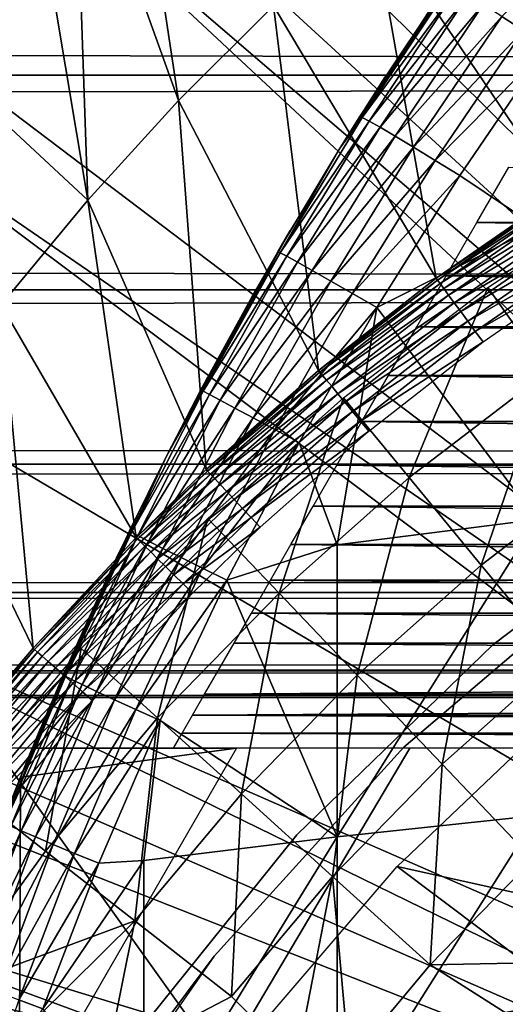
# Model space of a CAD drawing. Extents: x 0 to 764, y 0 to 1757.
# Drawn here: x 670 to 673, y 102 to 109 of the extents above; entities that cross this region are included whole.
import ezdxf

# ---------------------------------------------------------------- set-up
doc = ezdxf.new("R2010")
doc.units = 0
doc.header["$MEASUREMENT"] = 0
doc.layers.get('0').update_dxf_attribs({"linetype": 'CONTINUOUS'})

msp = doc.modelspace()

# ---------------------------------------------------------------- linework, layer by layer
for points in [[(680.694824, 101.726303, 0.052415), (672.807617, 112.504997, 0.052415), (673.187988, 112.813103, 0.052415)], [(680.222717, 101.470802, 0.052415), (671.831604, 111.626999, 0.052415), (672.807617, 112.504997, 0.052415)], [(680.222717, 101.470802, 0.052415), (672.807617, 112.504997, 0.052415), (680.694824, 101.726303, 0.052415)], [(671.491882, 111.289398, 0.052415), (671.831604, 111.626999, 0.052415), (680.222717, 101.470802, 0.052415)], [(680.222717, 101.470802, 0.052415), (671.18927, 110.973701, 0.052415), (671.491882, 111.289398, 0.052415)], [(679.799072, 101.141098, 0.052415), (670.572388, 110.281898, 0.052415), (671.18927, 110.973701, 0.052415)], [(679.799072, 101.141098, 0.052415), (671.18927, 110.973701, 0.052415), (680.222717, 101.470802, 0.052415)], [(670.251282, 109.894402, 0.052415), (670.572388, 110.281898, 0.052415), (679.799072, 101.141098, 0.052415)], [(670.907471, 108.068001, 24.98118), (670.572388, 110.281898, 0.052415), (670.251282, 109.894402, 0.052415)], [(671.506409, 108.665703, 24.98118), (670.572388, 110.281898, 0.052415), (670.907471, 108.068001, 24.98118)], [(672.776917, 109.760399, 24.98118), (673.701599, 107.728798, 49.598728), (673.446411, 110.254997, 24.98118)], [(670.251282, 109.894402, 0.052415), (679.799072, 101.141098, 0.052415), (669.981812, 109.553299, 0.052415)], [(669.981812, 109.553299, 0.052415), (670.33429, 107.4384, 24.98118), (670.251282, 109.894402, 0.052415)], [(670.907471, 108.068001, 24.98118), (670.251282, 109.894402, 0.052415), (670.33429, 107.4384, 24.98118)], [(41.067299, 109.800003, 57.583191), (722.933289, 109.800003, 57.583191), (722.933289, 108.229401, 58.68298)], [(41.067299, 109.800003, 57.583191), (722.933289, 108.229401, 58.68298), (41.067299, 108.229401, 58.68298)], [(41.067299, 108.229401, 75.53595), (722.933289, 108.229401, 75.53595), (722.933289, 109.800003, 76.63575)], [(41.067299, 108.229401, 75.53595), (722.933289, 109.800003, 76.63575), (41.067299, 109.800003, 76.63575)], [(672.129822, 109.230202, 24.98118), (673.31189, 107.483597, 49.59745), (672.776917, 109.760399, 24.98118)], [(672.776917, 109.760399, 24.98118), (673.31189, 107.483597, 49.59745), (673.701599, 107.728798, 49.598728)], [(679.435608, 100.746201, 0.052415), (669.209106, 108.485001, 0.052415), (669.981812, 109.553299, 0.052415)], [(669.209106, 108.485001, 0.052415), (670.33429, 107.4384, 24.98118), (669.981812, 109.553299, 0.052415)], [(669.981812, 109.553299, 0.052415), (679.799072, 101.141098, 0.052415), (679.435608, 100.746201, 0.052415)], [(673.676819, 109.312103, 84.66217), (672.94873, 108.599701, 84.536697), (673.086304, 108.510498, 84.689087)], [(671.506409, 108.665703, 24.98118), (672.535095, 106.945999, 49.594719), (672.129822, 109.230202, 24.98118)], [(672.129822, 109.230202, 24.98118), (672.535095, 106.945999, 49.594719), (673.31189, 107.483597, 49.59745)], [(672.516907, 108.6754, 80.35276), (671.928711, 107.770699, 83.544853), (672.840881, 109.1409, 80.654671)], [(672.840881, 109.1409, 80.654671), (671.928711, 107.770699, 83.544853), (672.051819, 107.967003, 83.541138)], [(672.840881, 109.1409, 80.654671), (672.051819, 107.967003, 83.541138), (672.602417, 108.8004, 83.518303)], [(672.602417, 108.8004, 83.518303), (672.051819, 107.967003, 83.541138), (672.619995, 108.796501, 83.741386)], [(672.619995, 108.796501, 83.741386), (672.051819, 107.967003, 83.541138), (672.06781, 107.9617, 83.761902)], [(672.619995, 108.796501, 83.741386), (672.06781, 107.9617, 83.761902), (672.664673, 108.773804, 83.959511)], [(672.664673, 108.773804, 83.959511), (672.06781, 107.9617, 83.761902), (672.111023, 107.938904, 83.977859)], [(672.664673, 108.773804, 83.959511), (672.111023, 107.938904, 83.977859), (672.735596, 108.732697, 84.167801)], [(672.735596, 108.732697, 84.167801), (672.111023, 107.938904, 83.977859), (672.180603, 107.8993, 84.184288)], [(672.735596, 108.732697, 84.167801), (672.180603, 107.8993, 84.184288), (672.830994, 108.674301, 84.361641)], [(670.907471, 108.068001, 24.98118), (671.791687, 106.364098, 49.5919), (671.506409, 108.665703, 24.98118)], [(671.506409, 108.665703, 24.98118), (671.791687, 106.364098, 49.5919), (672.535095, 106.945999, 49.594719)], [(672.213013, 108.218201, 80.022774), (671.928711, 107.770699, 83.544853), (672.516907, 108.6754, 80.35276)], [(672.830994, 108.674301, 84.361641), (672.180603, 107.8993, 84.184288), (672.274902, 107.843803, 84.376717)], [(672.830994, 108.674301, 84.361641), (672.274902, 107.843803, 84.376717), (672.94873, 108.599701, 84.536697)], [(672.94873, 108.599701, 84.536697), (672.274902, 107.843803, 84.376717), (672.392029, 107.7733, 84.550941)], [(672.94873, 108.599701, 84.536697), (672.392029, 107.7733, 84.550941), (673.086304, 108.510498, 84.689087)], [(679.435608, 100.746201, 0.052415), (668.884277, 107.990601, 0.052415), (669.209106, 108.485001, 0.052415)], [(669.209106, 108.485001, 0.052415), (669.787781, 106.778099, 24.98118), (670.33429, 107.4384, 24.98118)], [(673.086304, 108.510498, 84.689087), (672.392029, 107.7733, 84.550941), (672.529297, 107.689697, 84.703163)], [(673.086304, 108.510498, 84.689087), (672.529297, 107.689697, 84.703163), (673.240723, 108.408897, 84.815407)], [(673.240723, 108.408897, 84.815407), (672.529297, 107.689697, 84.703163), (672.683777, 107.594597, 84.83007)], [(672.683777, 107.594597, 84.83007), (673.170227, 107.268799, 85.168892), (673.240723, 108.408897, 84.815407)], [(41.067299, 108.229401, 58.68298), (722.933289, 108.229401, 58.68298), (722.933289, 106.873497, 60.038799)], [(41.067299, 108.229401, 58.68298), (722.933289, 106.873497, 60.038799), (41.067299, 106.873497, 60.038799)], [(41.067299, 106.873497, 74.18013), (722.933289, 106.873497, 74.18013), (722.933289, 108.229401, 75.53595)], [(41.067299, 106.873497, 74.18013), (722.933289, 108.229401, 75.53595), (41.067299, 108.229401, 75.53595)], [(671.928711, 107.770699, 79.663773), (671.928711, 107.770699, 83.544853), (672.213013, 108.218201, 80.022774)], [(670.33429, 107.4384, 24.98118), (671.08252, 105.738602, 49.589008), (670.907471, 108.068001, 24.98118)], [(670.907471, 108.068001, 24.98118), (671.08252, 105.738602, 49.589008), (671.791687, 106.364098, 49.5919)], [(679.142029, 100.296898, 0.052415), (668.157715, 106.7668, 0.052415), (668.884277, 107.990601, 0.052415)], [(679.142029, 100.296898, 0.052415), (668.884277, 107.990601, 0.052415), (679.435608, 100.746201, 0.052415)], [(672.06781, 107.9617, 83.761902), (671.928711, 107.770699, 83.544853), (671.548706, 107.107399, 83.771568)], [(672.06781, 107.9617, 83.761902), (671.548706, 107.107399, 83.771568), (672.111023, 107.938904, 83.977859)], [(672.111023, 107.938904, 83.977859), (671.548706, 107.107399, 83.771568), (671.590698, 107.0849, 83.985268)], [(672.111023, 107.938904, 83.977859), (671.590698, 107.0849, 83.985268), (672.180603, 107.8993, 84.184288)], [(672.051819, 107.967003, 83.541138), (671.928711, 107.770699, 83.544853), (672.06781, 107.9617, 83.761902)], [(672.180603, 107.8993, 84.184288), (671.590698, 107.0849, 83.985268), (671.659119, 107.046997, 84.189774)], [(672.180603, 107.8993, 84.184288), (671.659119, 107.046997, 84.189774), (672.274902, 107.843803, 84.376717)], [(672.274902, 107.843803, 84.376717), (671.659119, 107.046997, 84.189774), (671.752502, 106.9944, 84.380699)], [(672.274902, 107.843803, 84.376717), (671.752502, 106.9944, 84.380699), (672.392029, 107.7733, 84.550941)], [(671.611877, 107.247002, 79.19223), (671.534119, 107.113998, 83.553207), (671.928711, 107.770699, 79.663773)], [(671.928711, 107.770699, 79.663773), (671.534119, 107.113998, 83.553207), (671.928711, 107.770699, 83.544853)], [(671.928711, 107.770699, 83.544853), (671.534119, 107.113998, 83.553207), (671.548706, 107.107399, 83.771568)], [(672.392029, 107.7733, 84.550941), (671.752502, 106.9944, 84.380699), (671.868774, 106.9282, 84.554008)], [(672.392029, 107.7733, 84.550941), (671.868774, 106.9282, 84.554008), (672.529297, 107.689697, 84.703163)], [(672.529297, 107.689697, 84.703163), (671.868774, 106.9282, 84.554008), (672.005615, 106.849998, 84.705994)], [(672.529297, 107.689697, 84.703163), (672.005615, 106.849998, 84.705994), (672.683777, 107.594597, 84.83007)], [(691.208679, 107.298698, 79.241508), (672.79187, 107.298698, 79.241508), (672.993896, 107.648697, 79.559196)], [(672.683777, 107.594597, 84.83007), (672.005615, 106.849998, 84.705994), (672.160095, 106.761497, 84.83342)], [(672.683777, 107.594597, 84.83007), (672.160095, 106.761497, 84.83342), (673.170227, 107.268799, 85.168892)], [(672.535095, 106.945999, 49.594719), (673.31958, 107.471802, 49.678391), (673.31189, 107.483597, 49.59745)], [(673.818481, 107.516602, 61.486061), (673.237427, 106.3554, 60.488522), (672.859924, 106.887703, 61.486061)], [(669.787781, 106.778099, 24.98118), (670.640381, 105.308899, 49.587109), (670.33429, 107.4384, 24.98118)], [(670.33429, 107.4384, 24.98118), (670.640381, 105.308899, 49.587109), (671.08252, 105.738602, 49.589008)], [(672.535095, 106.945999, 49.594719), (672.543213, 106.934898, 49.676041), (673.31958, 107.471802, 49.678391)], [(673.334412, 107.449097, 49.755932), (673.31958, 107.471802, 49.678391), (672.543213, 106.934898, 49.676041)], [(673.334412, 107.449097, 49.755932), (672.543213, 106.934898, 49.676041), (672.559204, 106.9133, 49.75399)], [(673.355896, 107.415901, 49.82798), (673.334412, 107.449097, 49.755932), (672.559204, 106.9133, 49.75399)], [(673.355896, 107.415901, 49.82798), (672.559204, 106.9133, 49.75399), (672.58252, 106.881599, 49.826462)], [(673.383606, 107.373398, 49.89259), (673.355896, 107.415901, 49.82798), (672.58252, 106.881599, 49.826462)], [(673.383606, 107.373398, 49.89259), (672.58252, 106.881599, 49.826462), (672.61261, 106.840698, 49.891472)], [(673.416626, 107.322502, 49.948009), (673.383606, 107.373398, 49.89259), (672.61261, 106.840698, 49.891472)], [(691.402893, 106.962402, 78.90934), (672.597717, 106.962402, 78.90934), (672.79187, 107.298698, 79.241508)], [(673.416626, 107.322502, 49.948009), (672.61261, 106.840698, 49.891472), (672.648682, 106.791901, 49.947269)], [(673.454224, 107.264603, 49.992748), (673.416626, 107.322502, 49.948009), (672.648682, 106.791901, 49.947269)], [(691.402893, 106.962402, 78.90934), (672.79187, 107.298698, 79.241508), (691.208679, 107.298698, 79.241508)], [(671.611877, 107.247002, 79.19223), (671.391785, 106.865997, 78.808708), (670.833679, 105.826897, 83.55439)], [(670.833679, 105.826897, 83.55439), (671.049377, 106.241898, 83.555931), (671.611877, 107.247002, 79.19223)], [(671.611877, 107.247002, 79.19223), (671.049377, 106.241898, 83.555931), (671.534119, 107.113998, 83.553207)], [(673.170227, 107.268799, 85.168892), (672.160095, 106.761497, 84.83342), (673.170227, 105.422897, 85.720261)], [(673.454224, 107.264603, 49.992748), (672.648682, 106.791901, 49.947269), (672.689575, 106.736298, 49.992321)], [(673.495178, 107.201599, 50.0256), (673.454224, 107.264603, 49.992748), (672.689575, 106.736298, 49.992321)], [(673.495178, 107.201599, 50.0256), (672.689575, 106.736298, 49.992321), (672.734375, 106.675499, 50.025398)], [(673.538574, 107.134697, 50.04567), (673.495178, 107.201599, 50.0256), (672.734375, 106.675499, 50.025398)], [(671.534119, 107.113998, 83.553207), (671.049377, 106.241898, 83.555931), (671.548706, 107.107399, 83.771568)], [(671.548706, 107.107399, 83.771568), (671.049377, 106.241898, 83.555931), (671.062988, 106.234299, 83.771828)], [(671.548706, 107.107399, 83.771568), (671.062988, 106.234299, 83.771828), (671.590698, 107.0849, 83.985268)], [(673.538574, 107.134697, 50.04567), (672.734375, 106.675499, 50.025398), (672.781921, 106.611099, 50.04562)], [(672.781921, 106.611099, 50.04562), (673.583191, 107.066002, 50.052422), (673.538574, 107.134697, 50.04567)], [(671.590698, 107.0849, 83.985268), (671.062988, 106.234299, 83.771828), (671.103882, 106.212097, 83.983238)], [(671.590698, 107.0849, 83.985268), (671.103882, 106.212097, 83.983238), (671.659119, 107.046997, 84.189774)], [(671.659119, 107.046997, 84.189774), (671.103882, 106.212097, 83.983238), (671.171326, 106.176003, 84.185753)], [(671.659119, 107.046997, 84.189774), (671.171326, 106.176003, 84.185753), (671.752502, 106.9944, 84.380699)], [(672.781921, 106.611099, 50.04562), (672.830627, 106.544998, 50.052422), (673.583191, 107.066002, 50.052422)], [(671.752502, 106.9944, 84.380699), (671.171326, 106.176003, 84.185753), (671.263794, 106.126503, 84.37513)], [(671.752502, 106.9944, 84.380699), (671.263794, 106.126503, 84.37513), (671.868774, 106.9282, 84.554008)], [(671.868774, 106.9282, 84.554008), (671.263794, 106.126503, 84.37513), (671.379272, 106.064903, 84.547462)], [(671.868774, 106.9282, 84.554008), (671.379272, 106.064903, 84.547462), (672.005615, 106.849998, 84.705994)], [(671.791687, 106.364098, 49.5919), (672.543213, 106.934898, 49.676041), (672.535095, 106.945999, 49.594719)], [(671.791687, 106.364098, 49.5919), (671.800171, 106.353897, 49.673592), (672.543213, 106.934898, 49.676041)], [(672.559204, 106.9133, 49.75399), (672.543213, 106.934898, 49.676041), (671.800171, 106.353897, 49.673592)], [(691.588684, 106.640602, 78.563278), (672.411926, 106.640602, 78.563278), (672.597717, 106.962402, 78.90934)], [(691.588684, 106.640602, 78.563278), (672.597717, 106.962402, 78.90934), (691.402893, 106.962402, 78.90934)], [(41.067299, 106.873497, 60.038799), (722.933289, 106.873497, 60.038799), (722.933289, 105.773697, 61.60947)], [(41.067299, 106.873497, 60.038799), (722.933289, 105.773697, 61.60947), (41.067299, 105.773697, 61.60947)], [(41.067299, 105.773697, 72.609467), (722.933289, 105.773697, 72.609467), (722.933289, 106.873497, 74.18013)], [(41.067299, 105.773697, 72.609467), (722.933289, 106.873497, 74.18013), (41.067299, 106.873497, 74.18013)], [(670.833679, 105.826897, 83.55439), (671.391785, 106.865997, 78.808708), (671.093689, 106.324997, 78.193512)], [(672.559204, 106.9133, 49.75399), (671.800171, 106.353897, 49.673592), (671.817322, 106.333397, 49.751968)], [(672.58252, 106.881599, 49.826462), (672.559204, 106.9133, 49.75399), (671.817322, 106.333397, 49.751968)], [(672.58252, 106.881599, 49.826462), (671.817322, 106.333397, 49.751968), (671.842285, 106.3032, 49.824879)], [(672.61261, 106.840698, 49.891472), (672.58252, 106.881599, 49.826462), (671.842285, 106.3032, 49.824879)], [(672.859924, 106.887703, 61.486061), (672.364502, 105.6875, 60.488522), (671.949402, 106.191002, 61.486061)], [(672.859924, 106.887703, 61.486061), (673.237427, 106.3554, 60.488522), (672.364502, 105.6875, 60.488522)], [(672.005615, 106.849998, 84.705994), (671.379272, 106.064903, 84.547462), (671.515625, 105.992203, 84.699142)], [(672.005615, 106.849998, 84.705994), (671.515625, 105.992203, 84.699142), (672.160095, 106.761497, 84.83342)], [(672.61261, 106.840698, 49.891472), (671.842285, 106.3032, 49.824879), (671.874817, 106.264198, 49.89032)], [(672.648682, 106.791901, 49.947269), (672.61261, 106.840698, 49.891472), (671.874817, 106.264198, 49.89032)], [(679.142029, 100.296898, 0.052415), (667.462891, 105.404297, 0.052415), (668.157715, 106.7668, 0.052415)], [(669.268982, 106.088303, 24.98118), (669.98877, 104.610703, 49.584171), (669.787781, 106.778099, 24.98118)], [(669.787781, 106.778099, 24.98118), (669.98877, 104.610703, 49.584171), (670.640381, 105.308899, 49.587109)], [(672.160095, 106.761497, 84.83342), (671.515625, 105.992203, 84.699142), (671.6698, 105.910202, 84.827019)], [(671.90863, 105.263603, 85.140358), (672.160095, 106.761497, 84.83342), (671.6698, 105.910202, 84.827019)], [(672.648682, 106.791901, 49.947269), (671.874817, 106.264198, 49.89032), (671.913574, 106.217499, 49.946491)], [(673.170227, 105.422897, 85.720261), (672.160095, 106.761497, 84.83342), (671.90863, 105.263603, 85.140358)], [(672.689575, 106.736298, 49.992321), (672.648682, 106.791901, 49.947269), (671.913574, 106.217499, 49.946491)], [(672.689575, 106.736298, 49.992321), (671.913574, 106.217499, 49.946491), (671.957886, 106.1642, 49.991859)], [(672.734375, 106.675499, 50.025398), (672.689575, 106.736298, 49.992321), (671.957886, 106.1642, 49.991859)], [(672.734375, 106.675499, 50.025398), (671.957886, 106.1642, 49.991859), (672.006287, 106.106003, 50.025188)], [(672.781921, 106.611099, 50.04562), (672.734375, 106.675499, 50.025398), (672.006287, 106.106003, 50.025188)], [(672.781921, 106.611099, 50.04562), (672.006287, 106.106003, 50.025188), (672.057678, 106.044296, 50.045559)], [(672.057678, 106.044296, 50.045559), (672.830627, 106.544998, 50.052422), (672.781921, 106.611099, 50.04562)], [(691.765991, 106.333504, 78.203941), (672.234619, 106.333504, 78.203941), (672.411926, 106.640602, 78.563278)], [(691.765991, 106.333504, 78.203941), (672.411926, 106.640602, 78.563278), (691.588684, 106.640602, 78.563278)], [(672.057678, 106.044296, 50.045559), (672.110413, 105.980904, 50.052422), (672.830627, 106.544998, 50.052422)], [(671.08252, 105.738602, 49.589008), (671.800171, 106.353897, 49.673592), (671.791687, 106.364098, 49.5919)], [(670.833679, 105.826897, 83.55439), (671.093689, 106.324997, 78.193512), (670.833679, 105.826897, 77.535439)], [(671.08252, 105.738602, 49.589008), (671.091309, 105.729202, 49.671089), (671.800171, 106.353897, 49.673592)], [(671.817322, 106.333397, 49.751968), (671.800171, 106.353897, 49.673592), (671.091309, 105.729202, 49.671089)], [(671.817322, 106.333397, 49.751968), (671.091309, 105.729202, 49.671089), (671.109375, 105.7099, 49.749901)], [(671.842285, 106.3032, 49.824879), (671.817322, 106.333397, 49.751968), (671.109375, 105.7099, 49.749901)], [(671.842285, 106.3032, 49.824879), (671.109375, 105.7099, 49.749901), (671.136108, 105.681396, 49.82325)], [(671.874817, 106.264198, 49.89032), (671.842285, 106.3032, 49.824879), (671.136108, 105.681396, 49.82325)], [(691.934326, 106.041901, 77.83197), (672.066223, 106.041901, 77.83197), (672.234619, 106.333504, 78.203941)], [(691.934326, 106.041901, 77.83197), (672.234619, 106.333504, 78.203941), (691.765991, 106.333504, 78.203941)], [(673.237427, 106.3554, 60.488522), (672.81958, 105.135597, 59.535069), (672.364502, 105.6875, 60.488522)], [(673.237427, 106.3554, 60.488522), (673.651306, 105.771896, 59.535069), (672.81958, 105.135597, 59.535069)], [(671.062988, 106.234299, 83.771828), (670.833679, 105.826897, 83.55439), (670.610901, 105.343002, 83.764153)], [(671.062988, 106.234299, 83.771828), (670.610901, 105.343002, 83.764153), (671.103882, 106.212097, 83.983238)], [(671.049377, 106.241898, 83.555931), (670.833679, 105.826897, 83.55439), (671.062988, 106.234299, 83.771828)], [(671.874817, 106.264198, 49.89032), (671.136108, 105.681396, 49.82325), (671.170715, 105.644501, 49.88913)], [(671.913574, 106.217499, 49.946491), (671.874817, 106.264198, 49.89032), (671.170715, 105.644501, 49.88913)], [(671.103882, 106.212097, 83.983238), (670.610901, 105.343002, 83.764153), (670.651001, 105.321404, 83.973244)], [(671.103882, 106.212097, 83.983238), (670.651001, 105.321404, 83.973244), (671.171326, 106.176003, 84.185753)], [(671.171326, 106.176003, 84.185753), (670.651001, 105.321404, 83.973244), (670.717529, 105.287201, 84.173729)], [(671.171326, 106.176003, 84.185753), (670.717529, 105.287201, 84.173729), (671.263794, 106.126503, 84.37513)], [(671.949402, 106.191002, 61.486061), (671.542419, 104.958099, 60.488522), (671.091919, 105.430099, 61.486061)], [(671.913574, 106.217499, 49.946491), (671.170715, 105.644501, 49.88913), (671.21228, 105.599998, 49.945702)], [(671.957886, 106.1642, 49.991859), (671.913574, 106.217499, 49.946491), (671.21228, 105.599998, 49.945702)], [(671.949402, 106.191002, 61.486061), (672.364502, 105.6875, 60.488522), (671.542419, 104.958099, 60.488522)], [(671.263794, 106.126503, 84.37513), (670.717529, 105.287201, 84.173729), (670.809082, 105.241096, 84.361549)], [(671.263794, 106.126503, 84.37513), (670.809082, 105.241096, 84.361549), (671.379272, 106.064903, 84.547462)], [(671.957886, 106.1642, 49.991859), (671.21228, 105.599998, 49.945702), (671.259705, 105.549301, 49.991402)], [(672.006287, 106.106003, 50.025188), (671.957886, 106.1642, 49.991859), (671.259705, 105.549301, 49.991402)], [(669.268982, 106.088303, 24.98118), (669.648621, 104.210899, 49.582569), (669.98877, 104.610703, 49.584171)], [(671.379272, 106.064903, 84.547462), (670.809082, 105.241096, 84.361549), (670.923889, 105.1838, 84.53286)], [(671.379272, 106.064903, 84.547462), (670.923889, 105.1838, 84.53286), (671.515625, 105.992203, 84.699142)], [(672.006287, 106.106003, 50.025188), (671.259705, 105.549301, 49.991402), (671.311584, 105.493797, 50.024979)], [(672.057678, 106.044296, 50.045559), (672.006287, 106.106003, 50.025188), (671.311584, 105.493797, 50.024979)], [(671.515625, 105.992203, 84.699142), (670.923889, 105.1838, 84.53286), (671.059509, 105.116798, 84.684181)], [(671.515625, 105.992203, 84.699142), (671.059509, 105.116798, 84.684181), (671.6698, 105.910202, 84.827019)], [(672.057678, 106.044296, 50.045559), (671.311584, 105.493797, 50.024979), (671.366699, 105.434998, 50.045509)], [(671.366699, 105.434998, 50.045509), (672.110413, 105.980904, 50.052422), (672.057678, 106.044296, 50.045559)], [(692.093506, 105.766197, 77.448021), (671.907104, 105.766197, 77.448021), (672.066223, 106.041901, 77.83197)], [(692.093506, 105.766197, 77.448021), (672.066223, 106.041901, 77.83197), (691.934326, 106.041901, 77.83197)], [(671.366699, 105.434998, 50.045509), (671.423279, 105.374603, 50.052422), (672.110413, 105.980904, 50.052422)], [(671.6698, 105.910202, 84.827019), (671.059509, 105.116798, 84.684181), (671.213196, 105.041298, 84.812431)], [(671.6698, 105.910202, 84.827019), (671.213196, 105.041298, 84.812431), (671.90863, 105.263603, 85.140358)], [(670.833679, 105.826897, 83.55439), (670.833679, 105.826897, 77.535439), (670.598022, 105.351303, 83.55072)], [(670.598022, 105.351303, 83.55072), (670.833679, 105.826897, 77.535439), (670.671204, 105.501503, 77.044098)], [(670.598022, 105.351303, 83.55072), (670.610901, 105.343002, 83.764153), (670.833679, 105.826897, 83.55439)], [(41.067299, 105.773697, 61.60947), (722.933289, 105.773697, 61.60947), (722.933289, 104.963402, 63.34724)], [(41.067299, 105.773697, 61.60947), (722.933289, 104.963402, 63.34724), (41.067299, 104.963402, 63.34724)], [(41.067299, 104.963402, 70.871689), (722.933289, 104.963402, 70.871689), (722.933289, 105.773697, 72.609467)], [(41.067299, 104.963402, 70.871689), (722.933289, 105.773697, 72.609467), (41.067299, 105.773697, 72.609467)], [(670.640381, 105.308899, 49.587109), (671.091309, 105.729202, 49.671089), (671.08252, 105.738602, 49.589008)], [(692.243225, 105.507004, 77.052788), (671.757385, 105.507004, 77.052788), (671.907104, 105.766197, 77.448021)], [(692.243225, 105.507004, 77.052788), (671.907104, 105.766197, 77.448021), (692.093506, 105.766197, 77.448021)], [(673.651306, 105.771896, 59.535069), (673.312927, 104.537201, 58.629669), (672.81958, 105.135597, 59.535069)], [(670.640381, 105.308899, 49.587109), (670.649475, 105.299896, 49.669449), (671.091309, 105.729202, 49.671089)], [(671.109375, 105.7099, 49.749901), (671.091309, 105.729202, 49.671089), (670.649475, 105.299896, 49.669449)], [(671.109375, 105.7099, 49.749901), (670.649475, 105.299896, 49.669449), (670.668091, 105.281601, 49.748539)], [(671.136108, 105.681396, 49.82325), (671.109375, 105.7099, 49.749901), (670.668091, 105.281601, 49.748539)], [(671.136108, 105.681396, 49.82325), (670.668091, 105.281601, 49.748539), (670.695801, 105.254204, 49.822189)], [(671.170715, 105.644501, 49.88913), (671.136108, 105.681396, 49.82325), (670.695801, 105.254204, 49.822189)], [(672.364502, 105.6875, 60.488522), (672.036316, 104.440498, 59.535069), (671.542419, 104.958099, 60.488522)], [(672.364502, 105.6875, 60.488522), (672.81958, 105.135597, 59.535069), (672.036316, 104.440498, 59.535069)], [(671.170715, 105.644501, 49.88913), (670.695801, 105.254204, 49.822189), (670.731812, 105.218498, 49.88834)], [(671.21228, 105.599998, 49.945702), (671.170715, 105.644501, 49.88913), (670.731812, 105.218498, 49.88834)], [(674.267212, 105.670502, 5.052418), (674.267212, 105.670502, 50.052422), (672.891602, 104.631699, 5.052418)], [(672.891602, 104.631699, 5.052418), (674.267212, 105.670502, 50.052422), (672.891602, 104.631699, 50.052422)], [(671.21228, 105.599998, 49.945702), (670.731812, 105.218498, 49.88834), (670.775024, 105.175697, 49.945171)], [(671.259705, 105.549301, 49.991402), (671.21228, 105.599998, 49.945702), (670.775024, 105.175697, 49.945171)], [(670.52533, 105.1996, 76.530922), (669.90863, 103.7966, 83.527618), (670.671204, 105.501503, 77.044098)], [(670.180481, 104.442802, 83.538971), (670.671204, 105.501503, 77.044098), (669.90863, 103.7966, 83.527618)], [(670.598022, 105.351303, 83.55072), (670.671204, 105.501503, 77.044098), (670.180481, 104.442802, 83.538971)], [(671.259705, 105.549301, 49.991402), (670.775024, 105.175697, 49.945171), (670.824402, 105.1269, 49.9911)], [(671.311584, 105.493797, 50.024979), (671.259705, 105.549301, 49.991402), (670.824402, 105.1269, 49.9911)], [(671.311584, 105.493797, 50.024979), (670.824402, 105.1269, 49.9911), (670.878601, 105.073196, 50.024849)], [(671.366699, 105.434998, 50.045509), (671.311584, 105.493797, 50.024979), (670.878601, 105.073196, 50.024849)], [(692.383118, 105.264702, 76.646973), (671.617493, 105.264702, 76.646973), (671.757385, 105.507004, 77.052788)], [(692.383118, 105.264702, 76.646973), (671.757385, 105.507004, 77.052788), (692.243225, 105.507004, 77.052788)], [(670.291809, 104.609001, 61.486061), (671.091919, 105.430099, 61.486061), (670.775391, 104.170898, 60.488522)], [(670.775391, 104.170898, 60.488522), (671.091919, 105.430099, 61.486061), (671.542419, 104.958099, 60.488522)], [(671.366699, 105.434998, 50.045509), (670.878601, 105.073196, 50.024849), (670.935974, 105.016502, 50.045479)], [(670.935974, 105.016502, 50.045479), (671.423279, 105.374603, 50.052422), (671.366699, 105.434998, 50.045509)], [(678.926392, 99.805237, 0.052415), (667.232971, 104.899902, 0.052415), (667.462891, 105.404297, 0.052415)], [(678.926392, 99.805237, 0.052415), (667.462891, 105.404297, 0.052415), (679.142029, 100.296898, 0.052415)], [(670.935974, 105.016502, 50.045479), (670.994873, 104.958099, 50.052422), (671.423279, 105.374603, 50.052422)], [(671.90863, 105.263603, 85.140358), (671.90863, 103.420898, 85.602249), (673.170227, 105.422897, 85.720261)], [(673.170227, 105.422897, 85.720261), (671.90863, 103.420898, 85.602249), (673.170227, 103.554001, 86.188667)], [(669.98877, 104.610703, 49.584171), (670.649475, 105.299896, 49.669449), (670.640381, 105.308899, 49.587109)], [(670.180481, 104.442802, 83.538971), (670.610901, 105.343002, 83.764153), (670.598022, 105.351303, 83.55072)], [(670.180481, 104.442802, 83.538971), (670.192871, 104.433899, 83.749962), (670.610901, 105.343002, 83.764153)], [(670.192871, 104.433899, 83.749962), (670.651001, 105.321404, 83.973244), (670.610901, 105.343002, 83.764153)], [(670.2323, 104.4132, 83.956757), (670.651001, 105.321404, 83.973244), (670.192871, 104.433899, 83.749962)], [(670.2323, 104.4132, 83.956757), (670.717529, 105.287201, 84.173729), (670.651001, 105.321404, 83.973244)], [(669.98877, 104.610703, 49.584171), (669.997986, 104.6026, 49.666901), (670.649475, 105.299896, 49.669449)], [(670.668091, 105.281601, 49.748539), (670.649475, 105.299896, 49.669449), (669.997986, 104.6026, 49.666901)], [(670.668091, 105.281601, 49.748539), (669.997986, 104.6026, 49.666901), (670.017517, 104.585503, 49.746429)], [(670.695801, 105.254204, 49.822189), (670.668091, 105.281601, 49.748539), (670.017517, 104.585503, 49.746429)], [(670.695801, 105.254204, 49.822189), (670.017517, 104.585503, 49.746429), (670.04657, 104.559898, 49.82053)], [(670.731812, 105.218498, 49.88834), (670.695801, 105.254204, 49.822189), (670.04657, 104.559898, 49.82053)], [(670.298096, 104.381203, 84.155243), (670.717529, 105.287201, 84.173729), (670.2323, 104.4132, 83.956757)], [(670.298096, 104.381203, 84.155243), (670.809082, 105.241096, 84.361549), (670.717529, 105.287201, 84.173729)], [(670.388916, 104.338402, 84.341469), (670.809082, 105.241096, 84.361549), (670.298096, 104.381203, 84.155243)], [(670.388916, 104.338402, 84.341469), (670.923889, 105.1838, 84.53286), (670.809082, 105.241096, 84.361549)], [(671.90863, 105.263603, 85.140358), (671.213196, 105.041298, 84.812431), (671.90863, 103.420898, 85.602249)], [(692.512878, 105.039703, 76.231293), (671.487671, 105.039703, 76.231293), (671.617493, 105.264702, 76.646973)], [(692.512878, 105.039703, 76.231293), (671.617493, 105.264702, 76.646973), (692.383118, 105.264702, 76.646973)], [(670.52533, 105.1996, 76.530922), (670.395386, 104.921898, 75.995461), (669.90863, 103.7966, 83.527618)], [(670.731812, 105.218498, 49.88834), (670.04657, 104.559898, 49.82053), (670.084595, 104.526497, 49.887131)], [(670.775024, 105.175697, 49.945171), (670.731812, 105.218498, 49.88834), (670.084595, 104.526497, 49.887131)], [(670.50293, 104.285698, 84.511742), (670.923889, 105.1838, 84.53286), (670.388916, 104.338402, 84.341469)], [(670.50293, 104.285698, 84.511742), (671.059509, 105.116798, 84.684181), (670.923889, 105.1838, 84.53286)], [(670.775024, 105.175697, 49.945171), (670.084595, 104.526497, 49.887131), (670.130371, 104.486198, 49.944359)], [(670.824402, 105.1269, 49.9911), (670.775024, 105.175697, 49.945171), (670.130371, 104.486198, 49.944359)], [(670.824402, 105.1269, 49.9911), (670.130371, 104.486198, 49.944359), (670.182678, 104.440201, 49.990631)], [(670.878601, 105.073196, 50.024849), (670.824402, 105.1269, 49.9911), (670.182678, 104.440201, 49.990631)], [(670.637817, 104.224297, 84.662659), (671.059509, 105.116798, 84.684181), (670.50293, 104.285698, 84.511742)], [(670.637817, 104.224297, 84.662659), (671.213196, 105.041298, 84.812431), (671.059509, 105.116798, 84.684181)], [(672.81958, 105.135597, 59.535069), (672.571716, 103.879601, 58.629669), (672.036316, 104.440498, 59.535069)], [(673.686584, 105.139603, 58.901272), (673.686584, 105.139603, 14.10947), (672.330322, 103.9851, 14.10947)], [(673.686584, 105.139603, 58.901272), (672.330322, 103.9851, 14.10947), (672.330322, 103.9851, 58.901272)], [(672.81958, 105.135597, 59.535069), (673.312927, 104.537201, 58.629669), (672.571716, 103.879601, 58.629669)], [(670.878601, 105.073196, 50.024849), (670.182678, 104.440201, 49.990631), (670.240112, 104.389801, 50.024632)], [(670.935974, 105.016502, 50.045479), (670.878601, 105.073196, 50.024849), (670.240112, 104.389801, 50.024632)], [(670.935974, 105.016502, 50.045479), (670.240112, 104.389801, 50.024632), (670.301025, 104.336304, 50.045422)], [(670.301025, 104.336304, 50.045422), (670.994873, 104.958099, 50.052422), (670.935974, 105.016502, 50.045479)], [(670.790894, 104.155296, 84.791229), (671.213196, 105.041298, 84.812431), (670.637817, 104.224297, 84.662659)], [(670.790894, 104.155296, 84.791229), (671.90863, 103.420898, 85.602249), (671.213196, 105.041298, 84.812431)], [(692.632629, 104.832497, 75.806488), (671.367981, 104.832497, 75.806488), (671.487671, 105.039703, 76.231293)], [(692.632629, 104.832497, 75.806488), (671.487671, 105.039703, 76.231293), (692.512878, 105.039703, 76.231293)], [(41.067299, 104.963402, 63.34724), (722.933289, 104.963402, 63.34724), (722.933289, 104.467201, 65.199341)], [(41.067299, 104.963402, 63.34724), (722.933289, 104.467201, 65.199341), (41.067299, 104.467201, 65.199341)], [(41.067299, 104.467201, 69.0196), (722.933289, 104.467201, 69.0196), (722.933289, 104.963402, 70.871689)], [(41.067299, 104.467201, 69.0196), (722.933289, 104.963402, 70.871689), (41.067299, 104.963402, 70.871689)], [(670.301025, 104.336304, 50.045422), (670.363586, 104.281303, 50.052422), (670.994873, 104.958099, 50.052422)], [(670.775391, 104.170898, 60.488522), (671.542419, 104.958099, 60.488522), (671.305481, 103.690498, 59.535069)], [(671.305481, 103.690498, 59.535069), (671.542419, 104.958099, 60.488522), (672.036316, 104.440498, 59.535069)], [(667.053406, 104.482903, 0.052415), (667.232971, 104.899902, 0.052415), (678.926392, 99.805237, 0.052415)], [(670.395386, 104.921898, 75.995461), (670.281494, 104.671402, 75.440521), (669.90863, 103.7966, 83.527618)], [(692.741821, 104.643303, 75.373329), (671.258789, 104.643303, 75.373329), (671.367981, 104.832497, 75.806488)], [(692.741821, 104.643303, 75.373329), (671.367981, 104.832497, 75.806488), (692.632629, 104.832497, 75.806488)], [(669.90863, 103.7966, 83.527618), (670.281494, 104.671402, 75.440521), (670.184326, 104.451698, 74.874123)], [(692.840271, 104.472801, 74.932571), (671.160278, 104.472801, 74.932571), (671.258789, 104.643303, 75.373329)], [(692.840271, 104.472801, 74.932571), (671.258789, 104.643303, 75.373329), (692.741821, 104.643303, 75.373329)], [(672.891602, 104.631699, 5.052418), (672.891602, 104.631699, 50.052422), (671.654175, 103.431702, 5.052418)], [(671.654175, 103.431702, 5.052418), (672.891602, 104.631699, 50.052422), (671.654175, 103.431702, 50.052422)], [(669.648621, 104.210899, 49.582569), (669.393188, 103.873299, 49.664398), (669.997986, 104.6026, 49.666901)], [(670.017517, 104.585503, 49.746429), (669.997986, 104.6026, 49.666901), (669.393188, 103.873299, 49.664398)], [(670.017517, 104.585503, 49.746429), (669.393188, 103.873299, 49.664398), (669.41333, 103.857498, 49.744362)], [(670.04657, 104.559898, 49.82053), (670.017517, 104.585503, 49.746429), (669.41333, 103.857498, 49.744362)], [(670.04657, 104.559898, 49.82053), (669.41333, 103.857498, 49.744362), (669.443787, 103.833702, 49.818909)], [(670.084595, 104.526497, 49.887131), (670.04657, 104.559898, 49.82053), (669.443787, 103.833702, 49.818909)], [(669.553284, 103.732101, 61.486061), (670.291809, 104.609001, 61.486061), (670.067383, 103.330101, 60.488522)], [(669.648621, 104.210899, 49.582569), (669.997986, 104.6026, 49.666901), (669.98877, 104.610703, 49.584171)], [(670.067383, 103.330101, 60.488522), (670.291809, 104.609001, 61.486061), (670.775391, 104.170898, 60.488522)], [(670.084595, 104.526497, 49.887131), (669.443787, 103.833702, 49.818909), (669.483704, 103.802696, 49.885941)], [(670.130371, 104.486198, 49.944359), (670.084595, 104.526497, 49.887131), (669.483704, 103.802696, 49.885941)], [(673.312927, 104.537201, 58.629669), (673.146118, 103.277702, 57.776089), (672.571716, 103.879601, 58.629669)], [(41.067299, 104.467201, 65.199341), (722.933289, 104.467201, 65.199341), (722.933289, 104.300003, 67.109467)], [(41.067299, 104.467201, 65.199341), (722.933289, 104.300003, 67.109467), (41.067299, 104.300003, 67.109467)], [(41.067299, 104.300003, 67.109467), (722.933289, 104.300003, 67.109467), (722.933289, 104.467201, 69.0196)], [(41.067299, 104.300003, 67.109467), (722.933289, 104.467201, 69.0196), (41.067299, 104.467201, 69.0196)], [(678.926392, 99.805237, 0.052415), (666.677673, 103.534302, 0.052415), (667.053406, 104.482903, 0.052415)], [(670.130371, 104.486198, 49.944359), (669.483704, 103.802696, 49.885941), (669.531799, 103.765099, 49.943562)], [(670.182678, 104.440201, 49.990631), (670.130371, 104.486198, 49.944359), (669.531799, 103.765099, 49.943562)], [(670.182678, 104.440201, 49.990631), (669.531799, 103.765099, 49.943562), (669.586914, 103.722099, 49.990162)], [(670.240112, 104.389801, 50.024632), (670.182678, 104.440201, 49.990631), (669.586914, 103.722099, 49.990162)], [(670.180481, 104.442802, 83.538971), (669.90863, 103.7966, 83.527618), (669.809326, 103.507797, 83.730713)], [(669.809326, 103.507797, 83.730713), (670.192871, 104.433899, 83.749962), (670.180481, 104.442802, 83.538971)], [(669.809326, 103.507797, 83.730713), (670.2323, 104.4132, 83.956757), (670.192871, 104.433899, 83.749962)], [(669.90863, 103.7966, 83.527618), (670.184326, 104.451698, 74.874123), (670.102783, 104.2631, 74.296791)], [(692.927979, 104.320801, 74.485001), (671.072571, 104.320801, 74.485001), (692.840271, 104.472801, 74.932571)], [(671.072571, 104.320801, 74.485001), (671.160278, 104.472801, 74.932571), (692.840271, 104.472801, 74.932571)], [(671.305481, 103.690498, 59.535069), (672.036316, 104.440498, 59.535069), (671.880127, 103.169899, 58.629669)], [(671.880127, 103.169899, 58.629669), (672.036316, 104.440498, 59.535069), (672.571716, 103.879601, 58.629669)], [(670.240112, 104.389801, 50.024632), (669.586914, 103.722099, 49.990162), (669.647278, 103.675003, 50.024422)], [(670.301025, 104.336304, 50.045422), (670.240112, 104.389801, 50.024632), (669.647278, 103.675003, 50.024422)], [(669.848328, 103.488098, 83.935257), (670.2323, 104.4132, 83.956757), (669.809326, 103.507797, 83.730713)], [(669.848328, 103.488098, 83.935257), (670.298096, 104.381203, 84.155243), (670.2323, 104.4132, 83.956757)], [(669.913391, 103.458397, 84.13179), (670.298096, 104.381203, 84.155243), (669.848328, 103.488098, 83.935257)], [(669.913391, 103.458397, 84.13179), (670.388916, 104.338402, 84.341469), (670.298096, 104.381203, 84.155243)], [(670.301025, 104.336304, 50.045422), (669.647278, 103.675003, 50.024422), (669.711426, 103.625099, 50.045368)], [(669.711426, 103.625099, 50.045368), (670.363586, 104.281303, 50.052422), (670.301025, 104.336304, 50.045422)], [(670.003479, 103.419197, 84.316452), (670.388916, 104.338402, 84.341469), (669.913391, 103.458397, 84.13179)], [(670.003479, 103.419197, 84.316452), (670.50293, 104.285698, 84.511742), (670.388916, 104.338402, 84.341469)], [(693.004822, 104.187798, 74.031418), (670.995789, 104.187798, 74.031418), (692.927979, 104.320801, 74.485001)], [(692.927979, 104.320801, 74.485001), (670.995789, 104.187798, 74.031418), (671.072571, 104.320801, 74.485001)], [(669.711426, 103.625099, 50.045368), (669.777405, 103.573601, 50.052422), (670.363586, 104.281303, 50.052422)], [(670.102783, 104.2631, 74.296791), (670.036072, 104.105698, 73.708588), (669.90863, 103.7966, 83.527618)], [(670.116699, 103.371101, 84.48568), (670.50293, 104.285698, 84.511742), (670.003479, 103.419197, 84.316452)], [(670.116699, 103.371101, 84.48568), (670.637817, 104.224297, 84.662659), (670.50293, 104.285698, 84.511742)], [(670.250793, 103.315498, 84.636162), (670.637817, 104.224297, 84.662659), (670.116699, 103.371101, 84.48568)], [(670.250793, 103.315498, 84.636162), (670.790894, 104.155296, 84.791229), (670.637817, 104.224297, 84.662659)], [(693.070374, 104.074203, 73.572639), (670.930176, 104.074203, 73.572639), (670.995789, 104.187798, 74.031418)], [(693.070374, 104.074203, 73.572639), (670.995789, 104.187798, 74.031418), (693.004822, 104.187798, 74.031418)], [(670.067383, 103.330101, 60.488522), (670.775391, 104.170898, 60.488522), (670.630981, 102.889397, 59.535069)], [(670.40332, 103.252899, 84.764992), (670.790894, 104.155296, 84.791229), (670.250793, 103.315498, 84.636162)], [(670.40332, 103.252899, 84.764992), (670.687622, 103.270302, 84.938889), (670.790894, 104.155296, 84.791229)], [(670.630981, 102.889397, 59.535069), (670.775391, 104.170898, 60.488522), (671.305481, 103.690498, 59.535069)], [(670.790894, 104.155296, 84.791229), (670.687622, 103.270302, 84.938889), (671.90863, 103.420898, 85.602249)], [(675.141907, 102.600197, 13.60947), (672.288086, 103.232101, 13.60947), (673.271912, 104.167297, 13.60947)], [(670.036072, 104.105698, 73.708588), (669.983704, 103.980103, 73.109467), (669.90863, 103.7966, 73.109467)], [(669.90863, 103.7966, 83.527618), (670.036072, 104.105698, 73.708588), (669.90863, 103.7966, 73.109467)], [(693.124817, 103.980103, 73.109467), (670.875793, 103.980103, 73.109467), (670.930176, 104.074203, 73.572639)], [(693.124817, 103.980103, 73.109467), (670.930176, 104.074203, 73.572639), (693.070374, 104.074203, 73.572639)], [(668.893127, 102.8228, 69.109467), (671.183594, 101.980103, 69.109467), (669.751282, 103.980103, 69.109467)], [(672.368408, 103.980103, 69.109467), (669.751282, 103.980103, 69.109467), (671.183594, 101.980103, 69.109467)], [(669.90863, 103.7966, 73.109467), (671.274414, 103.980103, 73.109467), (669.90033, 101.600098, 73.109467)], [(669.983704, 103.980103, 73.109467), (671.274414, 103.980103, 73.109467), (669.90863, 103.7966, 73.109467)], [(672.330322, 103.9851, 58.901272), (672.330322, 103.9851, 14.10947), (671.132813, 102.666496, 14.10947)], [(672.330322, 103.9851, 58.901272), (671.132813, 102.666496, 14.10947), (671.132813, 102.666496, 58.901272)], [(672.368408, 103.980103, 69.109467), (671.183594, 101.980103, 69.109467), (682.000305, 103.980103, 69.109467)], [(682.000305, 103.980103, 69.109467), (671.183594, 101.980103, 69.109467), (680.000305, 101.980103, 69.109467)], [(671.880127, 103.169899, 58.629669), (672.571716, 103.879601, 58.629669), (672.496704, 102.611198, 57.776089)], [(672.496704, 102.611198, 57.776089), (672.571716, 103.879601, 58.629669), (673.146118, 103.277702, 57.776089)], [(669.90863, 103.7966, 73.109467), (669.90033, 101.600098, 73.109467), (669.1604, 101.694801, 73.109467)], [(669.234314, 101.930496, 83.486237), (669.90863, 103.7966, 73.109467), (669.1604, 101.694801, 73.109467)], [(669.448914, 102.574303, 83.501511), (669.90863, 103.7966, 73.109467), (669.234314, 101.930496, 83.486237)], [(669.797302, 103.517097, 83.522102), (669.90863, 103.7966, 73.109467), (669.448914, 102.574303, 83.501511)], [(669.90863, 103.7966, 83.527618), (669.90863, 103.7966, 73.109467), (669.797302, 103.517097, 83.522102)], [(669.809326, 103.507797, 83.730713), (669.90863, 103.7966, 83.527618), (669.797302, 103.517097, 83.522102)], [(669.422302, 102.440399, 60.488522), (669.553284, 103.732101, 61.486061), (670.067383, 103.330101, 60.488522)], [(670.630981, 102.889397, 59.535069), (671.305481, 103.690498, 59.535069), (671.241821, 102.411903, 58.629669)], [(671.241821, 102.411903, 58.629669), (671.305481, 103.690498, 59.535069), (671.880127, 103.169899, 58.629669)], [(666.677673, 103.534302, 0.052415), (678.926392, 99.805237, 0.052415), (666.450989, 102.900101, 0.052415)], [(671.90863, 103.420898, 85.602249), (671.90863, 101.559303, 85.981407), (673.170227, 103.554001, 86.188667)], [(673.170227, 103.554001, 86.188667), (671.90863, 101.559303, 85.981407), (673.170227, 101.666199, 86.573189)], [(669.499512, 102.546799, 83.91024), (669.913391, 103.458397, 84.13179), (669.848328, 103.488098, 83.935257)], [(669.564087, 102.519501, 84.104874), (669.913391, 103.458397, 84.13179), (669.499512, 102.546799, 83.91024)], [(669.564087, 102.519501, 84.104874), (670.003479, 103.419197, 84.316452), (669.913391, 103.458397, 84.13179)], [(669.653381, 102.484001, 84.288017), (670.003479, 103.419197, 84.316452), (669.564087, 102.519501, 84.104874)], [(669.653381, 102.484001, 84.288017), (670.116699, 103.371101, 84.48568), (670.003479, 103.419197, 84.316452)], [(671.654175, 103.431702, 5.052418), (671.654175, 103.431702, 50.052422), (670.573486, 102.088799, 5.052418)], [(670.573486, 102.088799, 5.052418), (671.654175, 103.431702, 50.052422), (670.573486, 102.088799, 50.052422)], [(670.687622, 103.270302, 84.938889), (670.687622, 101.438499, 85.311989), (671.90863, 103.420898, 85.602249)], [(671.90863, 103.420898, 85.602249), (670.687622, 101.438499, 85.311989), (671.90863, 101.559303, 85.981407)], [(669.422302, 102.440399, 60.488522), (670.067383, 103.330101, 60.488522), (670.630981, 102.889397, 59.535069)], [(669.76593, 102.440697, 84.456207), (670.116699, 103.371101, 84.48568), (669.653381, 102.484001, 84.288017)], [(669.76593, 102.440697, 84.456207), (670.250793, 103.315498, 84.636162), (670.116699, 103.371101, 84.48568)], [(669.89917, 102.390602, 84.606239), (670.250793, 103.315498, 84.636162), (669.76593, 102.440697, 84.456207)], [(669.89917, 102.390602, 84.606239), (670.40332, 103.252899, 84.764992), (670.250793, 103.315498, 84.636162)], [(670.050903, 102.334702, 84.73526), (670.40332, 103.252899, 84.764992), (669.89917, 102.390602, 84.606239)], [(670.40332, 103.252899, 84.764992), (670.050903, 102.334702, 84.73526), (670.687622, 103.270302, 84.938889)], [(670.687622, 103.270302, 84.938889), (670.050903, 102.334702, 84.73526), (670.687622, 101.438499, 85.311989)], [(672.496704, 102.611198, 57.776089), (673.146118, 103.277702, 57.776089), (673.757324, 102.637199, 56.977871)], [(674.222107, 101.778099, 13.60947), (671.40387, 102.202202, 13.60947), (672.288086, 103.232101, 13.60947)], [(674.222107, 101.778099, 13.60947), (672.288086, 103.232101, 13.60947), (675.141907, 102.600197, 13.60947)], [(671.880127, 103.169899, 58.629669), (671.653625, 102, 58.025311), (671.241821, 102.411903, 58.629669)], [(671.880127, 103.169899, 58.629669), (671.985718, 102, 57.769341), (671.653625, 102, 58.025311)], [(672.496704, 102.611198, 57.776089), (671.985718, 102, 57.769341), (671.880127, 103.169899, 58.629669)], [(666.450989, 102.900101, 0.052415), (678.794617, 99.285011, 0.052415), (666.337097, 102.559898, 0.052415)], [(666.450989, 102.900101, 0.052415), (678.926392, 99.805237, 0.052415), (678.794617, 99.285011, 0.052415)], [(670.630981, 102.889397, 59.535069), (670.02179, 102.286102, 59.703018), (669.422302, 102.440399, 60.488522)], [(670.630981, 102.889397, 59.535069), (670.452087, 102, 59.072521), (670.02179, 102.286102, 59.703018)], [(671.241821, 102.411903, 58.629669), (670.452087, 102, 59.072521), (670.630981, 102.889397, 59.535069)], [(668.143921, 101.592102, 69.109467), (671.183594, 101.980103, 69.109467), (668.893127, 102.8228, 69.109467)], [(671.132813, 102.666496, 14.10947), (670.11377, 101.205704, 14.10947), (670.615723, 101.974998, 58.901272)], [(671.132813, 102.666496, 58.901272), (671.132813, 102.666496, 14.10947), (670.615723, 101.974998, 58.901272)], [(673.757324, 102.637199, 56.977871), (673.168518, 102.185204, 57.064838), (672.496704, 102.611198, 57.776089)], [(672.496704, 102.611198, 57.776089), (673.168518, 102.185204, 57.064838), (671.985718, 102, 57.769341)], [(678.794617, 99.285011, 0.052415), (666.032593, 101.561096, 0.052415), (666.337097, 102.559898, 0.052415)], [(669.422302, 102.440399, 60.488522), (670.02179, 102.286102, 59.703018), (669.356018, 102, 60.229622)], [(669.89917, 102.390602, 84.606239), (669.682678, 101.7593, 84.584953), (670.050903, 102.334702, 84.73526)], [(671.241821, 102.411903, 58.629669), (671.653625, 102, 58.025311), (670.452087, 102, 59.072521)]]:
    msp.add_3dface(points)

doc.saveas('drawing.dxf')
